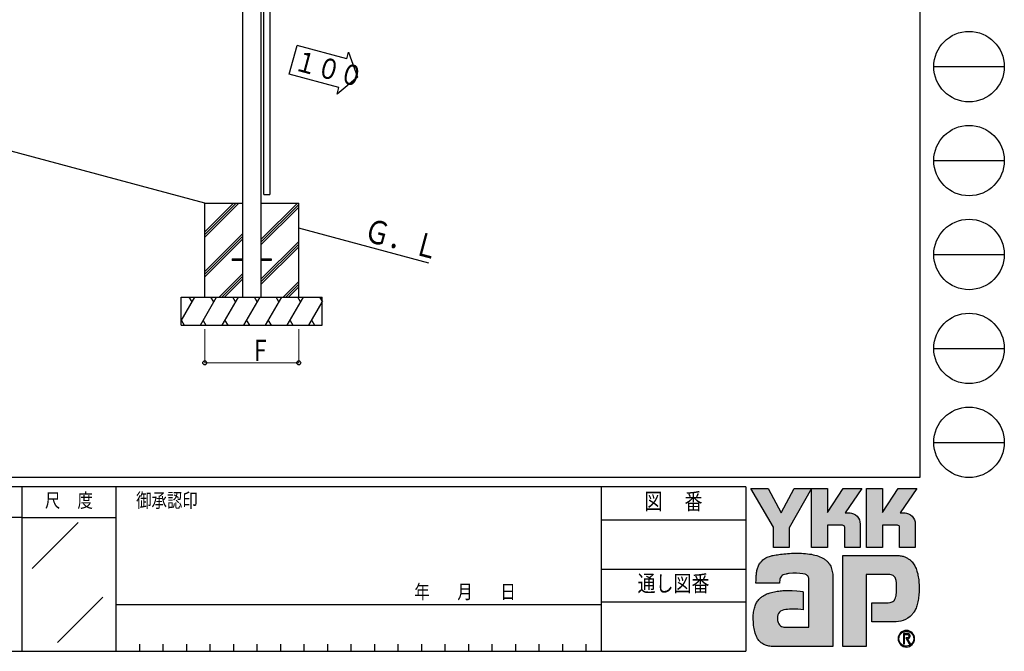
# Model space of a CAD drawing. Units: millimetres. Extents: x 625 to 20700, y 188 to 14488.
# Drawn here: x 15463 to 20700, y 188 to 3550 of the extents above; entities that cross this region are included whole.
import ezdxf
from ezdxf.enums import TextEntityAlignment as Align

# ---------------------------------------------------------------- set-up
doc = ezdxf.new("R2010")
doc.units = ezdxf.units.MM
for name, color, linetype, lineweight in [('FRAME', 3, 'Continuous', 30), ('YKK_A1', 4, 'Continuous', 30), ('YKK_D', 6, 'Continuous', 13)]:
    doc.layers.add(name, color=color, linetype=linetype, lineweight=lineweight)
doc.styles.add('text-b', font='extslim2.shx', dxfattribs={"width": 0.8, "bigfont": 'extfont2.shx'})

# ---------------------------------------------------------------- blocks, each defined once
blk = doc.blocks.new('YKKAPLOGO2')
at = {"linetype": 'ByBlock', "lineweight": -2}
h = blk.add_hatch(color=0, dxfattribs=at)
edge = h.paths.add_edge_path()
edge.add_arc((0.9812461011280433, 0.0499824917270516), 0.05224768226686799, 44.93442000000286, 90.08535600000256)
edge.add_arc((0.981251923836983, 0.0498822017341042), 0.05234798113029119, 90.09156552177431, 179.923629932956)
edge.add_arc((0.9809328846447093, 0.04982543177240449), 0.05202904932772984, 179.8606450800952, 225.1439939985764)
edge.add_arc((0.9811824296325071, 0.04981964968491356), 0.05220127516044024, 224.9453553885787, 269.9844512830166)
edge.add_arc((0.9811792300097124, 0.05007739688949195), 0.05245902158911579, 269.9880223087077, 314.9377721061915)
edge.add_arc((0.9815325956150847, 0.04973874384794832), 0.05196970324904468, 314.9257166602815, 360.2350799932709)
edge.add_arc((0.9816606454465392, 0.05014243657185302), 0.05184156587709133, 359.7894949650352, 405.1328750314317)
edge.add_line((1.018233057014969, 0.08688487340799868), (1.018233053760318, 0.08688487155867607))
edge = h.paths.add_edge_path(flags=16)
edge.add_arc((0.981079581235172, 0.04933418878901906), 0.04630680997412867, 224.628219000001, 270.1097310000005, ccw=False)
edge.add_arc((0.980734204155368, 0.0497538398553533), 0.04635897849902846, 179.755127369646, 225.2972179378844, ccw=False)
edge.add_arc((0.9809239227464674, 0.05005087893957519), 0.04654837878673929, 134.8007046283088, 180.1217460165475, ccw=False)
edge.add_arc((0.9810596361753152, 0.05031499629657055), 0.04645745898805054, 89.86602478721397, 135.1489962713439, ccw=False)
edge.add_arc((0.9812622969429565, 0.04996174930873667), 0.0468106734070266, 45.03107645709707, 90.11509058956278, ccw=False)
edge.add_arc((0.9812935476556018, 0.04994671913590117), 0.04679923295132165, 0.0064280881064178175, 45.071149570043985, ccw=False)
edge.add_arc((0.9810938450353073, 0.05002640325645057), 0.04699899421847977, 270.09072013900766, 359.9092589945101, ccw=False)
edge.add_line((0.9811682615725005, 0.003027467952257971), (0.9811682664664793, 0.003027463738441257))
edge = h.paths.add_edge_path(flags=0)
edge.add_arc((0.9880960047901233, 0.06675750034764613), 0.00994906395927765, -1.6106014017747725, 42.86139266983258, ccw=False)
edge.add_line((0.9980411381886808, 0.06647786603163076), (0.997627893648763, 0.0632985204006893))
edge.add_line((0.997627893648763, 0.0632985204006893), (0.9964901487985331, 0.06079225694408059))
edge.add_line((0.9964901487985331, 0.06079225694408059), (0.9947820199047082, 0.05888257891823644))
edge.add_line((0.9947820199047082, 0.05888257891823644), (0.9926597075445833, 0.05749289765299164))
edge.add_line((0.9926597075445833, 0.05749289765299164), (0.9902773968041707, 0.05654561673252021))
edge.add_line((0.9902773968041707, 0.05654561673252021), (0.9877882650237783, 0.05596313974099627))
edge.add_line((0.9877882650237783, 0.05596313974099627), (0.985348512780735, 0.05567089349957445))
edge.add_line((0.985348512780735, 0.05567089349957445), (0.9831123251610259, 0.05559027384676849))
edge.add_line((0.9831123251610259, 0.05559027384676849), (0.9772240672691997, 0.05559027384676849))
edge.add_line((0.9772240672691997, 0.05559027384676849), (0.9801959092207679, 0.0505354216158277))
edge.add_line((0.9801959092207679, 0.0505354216158277), (0.9996242378013646, 0.01716493182807305))
edge.add_line((0.9996242378013646, 0.01716493182807305), (1.007401011060179, 0.01716493182807305))
edge.add_line((1.007401011060179, 0.01716493182807305), (0.9886670192393636, 0.04928581699733364))
edge.add_line((0.9886670192393636, 0.04928581699733364), (0.9904204966878971, 0.0496344969957196))
edge.add_line((0.9904204966878971, 0.0496344969957196), (0.9920933544836222, 0.05007689734049302))
edge.add_line((0.9920933544836222, 0.05007689734049302), (0.9936805538982416, 0.05061201028599328))
edge.add_line((0.9936805538982416, 0.05061201028599328), (0.9951790716947747, 0.05123983583222064))
edge.add_line((0.9951790716947747, 0.05123983583222064), (0.9965818536536069, 0.05196037397917468))
edge.add_line((0.9965818536536069, 0.05196037397917468), (0.9978868842833974, 0.05277362472685597))
edge.add_line((0.9978868842833974, 0.05277362472685597), (0.9990881171102091, 0.05367757258394452))
edge.add_line((0.9990881171102091, 0.05367757258394452), (1.00017950566007, 0.05467322529609856))
edge.add_arc((0.9882915828757158, 0.06600314839065352), 0.01642223691996012, 316.3767372757107, 361.6565045120805)
edge.add_line((1.004706956826509, 0.06647787305918586), (1.004634749223265, 0.06821631922185975))
edge.add_line((1.004634749223265, 0.06821631922185975), (1.004417076160695, 0.06989220025456593))
edge.add_line((1.004417076160695, 0.06989220025456593), (1.004058318705706, 0.07150056232804715))
edge.add_line((1.004058318705706, 0.07150056232804715), (1.003557469112647, 0.07303334347702277))
edge.add_line((1.003557469112647, 0.07303334347702277), (1.002918558364156, 0.07448651271885215))
edge.add_line((1.002918558364156, 0.07448651271885215), (1.002140578714579, 0.07585200808825514))
edge.add_line((1.002140578714579, 0.07585200808825514), (1.001227561146554, 0.07712680634825093))
edge.add_line((1.001227561146554, 0.07712680634825093), (1.00017950566007, 0.07830284553355961))
edge.add_line((1.00017950566007, 0.07830284553355961), (0.9988059483253869, 0.0795171790539513))
edge.add_line((0.9988059483253869, 0.0795171790539513), (0.997280221396039, 0.08057531199703093))
edge.add_line((0.997280221396039, 0.08057531199703093), (0.9956103868372842, 0.08147724436279895))
edge.add_line((0.9956103868372842, 0.08147724436279895), (0.993803498868771, 0.08221894516861475))
edge.add_line((0.993803498868771, 0.08221894516861475), (0.9918656039644436, 0.08279940666881822))
edge.add_line((0.9918656039644436, 0.08279940666881822), (0.98980375634393, 0.08321560562642971))
edge.add_line((0.98980375634393, 0.08321560562642971), (0.9876250102268448, 0.08346754204144868))
edge.add_line((0.9876250102268448, 0.08346754204144868), (0.9853344043414957, 0.08355219267689523))
edge.add_line((0.9853344043414957, 0.08355219267689523), (0.9628445444455811, 0.08355219267689523))
edge.add_line((0.9628445444455811, 0.08355219267689523), (0.9628445444455811, 0.01738663587328992))
edge.add_line((0.9628445444455811, 0.01738663587328993), (0.9696417889227947, 0.01738663587328993))
edge.add_line((0.9696417889227947, 0.01738663587328993), (0.9696417889227947, 0.07680331999136675))
edge.add_line((0.9696417889227947, 0.07680331999136675), (0.9853344043414957, 0.07680331999136675))
edge.add_line((0.9853344043414957, 0.07680331999136675), (0.9869548593628945, 0.07674990947138277))
edge.add_line((0.9869548593628945, 0.07674990947138277), (0.9884795785465891, 0.07659169340275068))
edge.add_line((0.9884795785465891, 0.07659169340275068), (0.9899045309099419, 0.07632967953113111))
edge.add_line((0.9899045309099419, 0.07632967953113111), (0.9912256854702989, 0.07596588334784359))
edge.add_line((0.9912256854702989, 0.07596588334784359), (0.9924390112450328, 0.07550232034420862))
edge.add_line((0.9924390112450328, 0.07550232034420862), (0.9935404772514925, 0.0749399982658861))
edge.add_line((0.9935404772514925, 0.0749399982658861), (0.994525044761384, 0.07427992485853681))
edge.add_line((0.994525044761384, 0.07427992485853681), (0.99538868279207, 0.07352512335914131))
edge = h.paths.add_edge_path()
edge.add_arc((0.2888696415236495, -0.1159034444774372), 0.7062400160724803, 87.51793533789117, 91.66438817798303, ccw=False)
edge.add_arc((0.2980441028128063, 0.0807829810969769), 0.5093412134494915, 81.92630775827178, 87.59083149003902, ccw=False)
edge.add_arc((0.3251265643207231, 0.2663792750138402), 0.321781731588947, 73.67137372319672, 82.05943302216531, ccw=False)
edge.add_arc((0.3653003506711655, 0.4008374623326906), 0.1814537687132259, 60.60528288235503, 73.90849856205972, ccw=False)
edge.add_arc((0.3817474280854383, 0.433636488165785), 0.1448155125235193, 52.173471518694726, 59.905419987328685, ccw=False)
edge.add_arc((0.3964566359849661, 0.4526771293389417), 0.1207551160809914, 43.55041761169463, 52.14560577150331, ccw=False)
edge.add_arc((0.4045599329898834, 0.4605085644747016), 0.1094863412068013, 34.48659260316282, 43.50182013356101, ccw=False)
edge.add_arc((0.4046164763654133, 0.4606754658774527), 0.1093452839783557, 25.589150532184817, 34.43128324084961, ccw=False)
edge.add_arc((0.3948873484272424, 0.4561168115891532), 0.1200891091210316, 17.43088999214831, 25.545905045019026, ccw=False)
edge.add_line((0.5094618416488242, 0.4920901299306787), (0.5136721488365371, 0.4750684358360138))
edge.add_line((0.5136721488365371, 0.4750684358360138), (0.5160574828139404, 0.4568463788105209))
edge.add_line((0.5160574828139404, 0.4568463788105209), (0.516810268822016, 0.4374301431778381))
edge.add_line((0.516810268822016, 0.4374301431778381), (0.516810268822016, 0))
edge.add_line((0.516810268822016, 1.561251128379126e-17), (0.1588499406522026, 4.900051718548237e-16))
edge.add_arc((0.1573846152258219, 0.2756756466933351), 0.2756795410588052, 263.6848746649659, 270.30454692996716, ccw=False)
edge.add_arc((0.144751575922557, 0.1631788670443234), 0.1624759066448767, 253.691018885623, 263.74909316651605, ccw=False)
edge.add_arc((0.1298296342656863, 0.1119254163862797), 0.1090945150732202, 239.8785013092501, 253.6535482446689, ccw=False)
edge.add_arc((0.1216803205149821, 0.0971037955026249), 0.09218556660014122, 223.6420534782413, 239.6366294170112, ccw=False)
edge.add_arc((0.1315007229737249, 0.1057422376683652), 0.1052553969652856, 208.2977657543149, 223.355606159757, ccw=False)
edge.add_arc((0.1750281282756943, 0.1289080277864341), 0.1545631104473806, 196.3102007627962, 208.2099283034402, ccw=False)
edge.add_arc((0.2749937283998853, 0.1584394086296672), 0.2587992870372889, 187.8047148541562, 196.3697110093865, ccw=False)
edge.add_arc((0.4643239229115859, 0.185069681765108), 0.449992470592488, 181.9094794174698, 187.8904176513077, ccw=False)
edge.add_arc((0.303006404324082, 0.1825310330579531), 0.2886938890442698, 174.5558801097798, 182.4727230497099, ccw=False)
edge.add_arc((0.2165045834468608, 0.1908157858970615), 0.2017962492913178, 164.9753667854606, 174.5673877291291, ccw=False)
edge.add_arc((0.1674695707098278, 0.2038900510662171), 0.1510482502902498, 153.891777935297, 164.9434116692618, ccw=False)
edge.add_arc((0.1451283838558344, 0.2146325454768658), 0.1262593665995702, 142.0468818398376, 153.8077060405064, ccw=False)
edge.add_arc((0.1408164618959296, 0.2177209774146268), 0.1209601121175584, 130.6022050713186, 141.944269337734, ccw=False)
edge.add_arc((0.1479387738203448, 0.2091589759802663), 0.1320961073216915, 120.6072426230107, 130.5308147201121, ccw=False)
edge.add_arc((0.1620041652577047, 0.185242139598837), 0.1598422074916906, 112.58837614452091, 120.5816154340441, ccw=False)
edge.add_arc((0.1809304914828644, 0.1397662104312182), 0.2090993483228371, 106.6130308198974, 112.5902350136696, ccw=False)
edge.add_arc((0.2106953306828905, 0.03972204185871137), 0.3134773965652422, 99.87193010640078, 106.59824860692831, ccw=False)
edge.add_arc((0.2273709020351266, -0.05422104319928517), 0.4088886023840901, 94.78469170294778, 99.9171141639502, ccw=False)
edge.add_arc((0.2354886371798975, -0.1476874386008425), 0.502706483086526, 90.80098592879739, 94.81811646898808, ccw=False)
edge.add_arc((0.2367229485111748, -0.2172863637400388), 0.5723159218077685, 87.57779436069052, 90.82713927416393, ccw=False)
edge.add_line((0.260910663135775, 0.354518208483649), (0.2889841687203463, 0.3526656324718716))
edge.add_line((0.2889841687203463, 0.3526656324718716), (0.3110537986760067, 0.3501916168763852))
edge.add_line((0.3110537986760067, 0.3501916168763852), (0.3254907630022595, 0.3478738018582105))
edge.add_line((0.3254907630022595, 0.3478738018582105), (0.3306645292210905, 0.3464901670669264))
edge.add_line((0.3306645292210905, 0.3464901670669264), (0.3306645292210905, 0.2330190134880369))
edge.add_line((0.3306645292210905, 0.2330190134880369), (0.3142503679097697, 0.2347513282777073))
edge.add_line((0.3142503679097697, 0.2347513282777073), (0.2962490071838363, 0.2357258183310007))
edge.add_line((0.2962490071838363, 0.2357258183310007), (0.2778233855350113, 0.2361027152078691))
edge.add_line((0.2778233855350113, 0.2361027152078691), (0.2601384569463361, 0.2360462814509047))
edge.add_line((0.2601384569463361, 0.2360462814509047), (0.2443571599095455, 0.2357197718570402))
edge.add_line((0.2443571599095455, 0.2357197718570402), (0.2316434406620273, 0.2352844257318875))
edge.add_line((0.2316434406620273, 0.2352844257318875), (0.2231612454411695, 0.2349034978723787))
edge.add_line((0.2231612454411695, 0.2349034978723787), (0.2200755282300137, 0.2347412508211064))
edge.add_line((0.2200755282300137, 0.2347412508211064), (0.207246925977251, 0.2323972344157701))
edge.add_line((0.207246925977251, 0.2323972344157701), (0.1961849018665941, 0.2287260169761134))
edge.add_line((0.1961849018665941, 0.2287260169761134), (0.1868914713893767, 0.2237024048606348))
edge.add_line((0.1868914713893767, 0.2237024048606348), (0.1793676422912524, 0.2173032199191527))
edge.add_line((0.1793676422912524, 0.2173032199191527), (0.173611399080894, 0.209504276255825))
edge.add_line((0.173611399080894, 0.209504276255825), (0.1696247572496354, 0.2002834034661302))
edge.add_line((0.1696247572496354, 0.2002834034661302), (0.1674067090518097, 0.1896154079085665))
edge.add_line((0.1674067090518097, 0.1896154079085665), (0.1669592699787338, 0.1774771114329521))
edge.add_line((0.1669592699787338, 0.1774771114329521), (0.1683751526311416, 0.1641285124195865))
edge.add_line((0.1683751526311416, 0.1641285124195865), (0.171210948918598, 0.1530936974417549))
edge.add_line((0.171210948918598, 0.1530936974417549), (0.1752903033505803, 0.1441620476565018))
edge.add_line((0.1752903033505803, 0.1441620476565018), (0.1804368604365862, 0.1371229442208714))
edge.add_line((0.1804368604365862, 0.1371229442208714), (0.1864712414491225, 0.1317657682919078))
edge.add_line((0.1864712414491225, 0.1317657682919078), (0.1932170908976666, 0.1278778855353349))
edge.add_line((0.1932170908976666, 0.1278778855353349), (0.2004970455460628, 0.1252506925995168))
edge.add_line((0.2004970455460628, 0.1252506925995168), (0.2081327344124544, 0.1236715551501777))
edge.add_line((0.2081327344124544, 0.1236715551501777), (0.3657048535675898, 0.1236715551501777))
edge.add_line((0.3657048535675898, 0.1236715551501777), (0.3657048535675898, 0.4152113668644841))
edge.add_line((0.3657048535675898, 0.4152113668644841), (0.3657502021222949, 0.4209917959706796))
edge.add_line((0.3657502021222949, 0.4209917959706796), (0.3654488861699293, 0.4266422258867254))
edge.add_line((0.3654488861699293, 0.4266422258867254), (0.3647092008554362, 0.4320870756881156))
edge.add_line((0.3647092008554362, 0.4320870756881156), (0.3634404490693955, 0.4372517721960044))
edge.add_line((0.3634404490693955, 0.4372517721960044), (0.361550925956757, 0.4420637577228673))
edge.add_line((0.361550925956757, 0.4420637577228673), (0.3589489266624404, 0.4464474513441976))
edge.add_line((0.3589489266624404, 0.4464474513441976), (0.3555417385857254, 0.4503302953724703))
edge.add_line((0.3555417385857254, 0.4503302953724703), (0.351239672362862, 0.4536367088831791))
edge.add_line((0.351239672362862, 0.4536367088831791), (0.3419986446599642, 0.4572645932594526))
edge.add_line((0.3419986446599642, 0.4572645932594526), (0.3272230777919324, 0.4603382175226843))
edge.add_line((0.3272230777919324, 0.4603382175226843), (0.3083721874745489, 0.4626056452578551))
edge.add_line((0.3083721874745489, 0.4626056452578551), (0.2869061971692697, 0.4638159477956062))
edge.add_line((0.2869061971692697, 0.4638159477956062), (0.2642843225918874, 0.4637192042122389))
edge.add_line((0.2642843225918874, 0.4637192042122389), (0.2419667872037569, 0.4620654935840439))
edge.add_arc((0.2627474271121496, 0.2759832270415436), 0.1872390047949316, 96.3720746533219, 102.753407993257)
edge.add_arc((0.2432356926092474, 0.3601517667406939), 0.1008406520402351, 102.4978957058443, 112.8463169705322)
edge.add_line((0.2040832325935312, 0.4530814281982581), (0.1971896242896927, 0.4491985969962049))
edge.add_line((0.1971896242896927, 0.4491985969962049), (0.1918072547192233, 0.4444571536655475))
edge.add_line((0.1918072547192233, 0.4444571536655475), (0.187738985489503, 0.4389216067547504))
edge.add_line((0.187738985489503, 0.4389216067547504), (0.1847842752141581, 0.4326554442403983))
edge.add_line((0.1847842752141581, 0.4326554442403983), (0.1827466134894856, 0.4257241695903961))
edge.add_line((0.1827466134894856, 0.4257241695903961), (0.1814274744204456, 0.4181922785269885))
edge.add_line((0.1814274744204456, 0.4181922785269885), (0.1806263166206845, 0.4101222512811007))
edge.add_line((0.1806263166206845, 0.4101222512811007), (0.180146629686486, 0.4015805990662971))
edge.add_line((0.180146629686486, 0.4015805990662971), (0.0318236001995264, 0.40121982611999))
edge.add_line((0.0318236001995264, 0.40121982611999), (0.03225592308770285, 0.421505746257318))
edge.add_line((0.03225592308770285, 0.421505746257318), (0.03308025903764826, 0.4442969221055926))
edge.add_arc((0.3020321980853672, 0.4289066620532453), 0.2693919182566671, 171.5562215410652, 176.7249302595971, ccw=False)
edge.add_arc((0.2107455970429363, 0.4425317232110217), 0.17709415161994, 163.4838524863008, 171.5798233267275, ccw=False)
edge.add_arc((0.1649421615459198, 0.4561195885300596), 0.1293177480461479, 152.2125045740734, 163.4864976584932, ccw=False)
edge.add_arc((0.1451536905954682, 0.4663523194625717), 0.1070409349827952, 138.0385215069419, 152.1201504079557, ccw=False)
edge.add_arc((0.1451383062552762, 0.4658517252465141), 0.1073648894358692, 122.60462867217839, 137.8343845030835, ccw=False)
edge.add_arc((0.159333815397397, 0.4428904968423212), 0.1343573613646242, 108.37420791968111, 122.4280899168763, ccw=False)
edge.add_arc((0.1818186920917547, 0.3629311161813025), 0.2173623681110479, 100.9315937394665, 107.3549899713762, ccw=False)
edge.add_arc((0.2552918981457933, 0.006476305263364179), 0.5813000368525686, 97.86054447666339, 101.37937906247248, ccw=False)
edge.add_arc((0.2897866337005366, -0.2331786216689409), 0.8234219014309108, 94.90201223830599, 97.95760039022957, ccw=False)
edge.add_arc((0.2921358874186389, -0.2523604021260669), 0.8427345608380449, 91.61689723320711, 94.94970856324022, ccw=False)
edge = h.paths.add_edge_path()
edge.add_arc((0.8231022365719144, 0.326062522114662), 0.2343449332086594, 339.22498221091587, 347.3145741352372, ccw=False)
edge.add_arc((0.9327593111015937, 0.2836029544882395), 0.1167601006921798, 326.2325061058077, 339.6193101912123, ccw=False)
edge.add_arc((0.8884076187676503, 0.3166572618900313), 0.172025259001961, 318.6736738685102, 325.2911172618525, ccw=False)
edge.add_arc((0.9056636716129601, 0.301522352935606), 0.1490723541492888, 311.5703269329227, 318.6624294560623, ccw=False)
edge.add_line((1.004578969224014, 0.1899950886899172), (0.9908901061654903, 0.1793555493433332))
edge.add_line((0.9908901061654903, 0.1793555493433332), (0.9766305050754204, 0.1709912603647031))
edge.add_line((0.9766305050754204, 0.1709912603647031), (0.9619083487273684, 0.1647492837461929))
edge.add_line((0.9619083487273684, 0.1647492837461929), (0.9468284426699938, 0.1604784576387913))
edge.add_line((0.9468284426699938, 0.1604784576387913), (0.9314986156889231, 0.1580276201934863))
edge.add_line((0.9314986156889231, 0.1580276201934863), (0.9160236733327922, 0.1572435940699476))
edge.add_line((0.9160236733327922, 0.1572435940699476), (0.7636192739225265, 0.1572435940699476))
edge.add_line((0.7636192739225265, 0.1572435940699476), (0.7636192739225265, 0.2769647862326279))
edge.add_line((0.7636192739225265, 0.2769647862326279), (0.8495598238138038, 0.2769647862326279))
edge.add_line((0.8495598238138038, 0.2769647862326279), (0.8654056165728363, 0.2771854825321845))
edge.add_line((0.8654056165728363, 0.2771854825321845), (0.879337700323386, 0.2785348539710262))
edge.add_line((0.879337700323386, 0.2785348539710262), (0.8912946025801846, 0.2820418088680883))
edge.add_arc((0.8774454935949675, 0.3132694942002916), 0.03416088627204399, 293.9167198020605, 314.0937636770703)
edge.add_arc((0.872788935273078, 0.3173801215128744), 0.04035624457201561, 314.7809858171797, 333.9292818603018)
edge.add_arc((0.8428172084432193, 0.3319332131454714), 0.07367427944621562, 334.0067642612879, 347.3498910530276)
edge.add_arc((0.7610589872410767, 0.3508664150472064), 0.1575952041420177, 347.1430841970991, 355.4000769567)
edge.add_arc((0.5821453548684494, 0.3662422521737009), 0.3371670762823485, 355.2339044354762, 360.2919344246407)
edge.add_line((0.9193080545233552, 0.3679601841289399), (0.9191224912375238, 0.386849373007307))
edge.add_line((0.9191224912375238, 0.386849373007307), (0.9182215666174176, 0.403864150732029))
edge.add_line((0.9182215666174176, 0.403864150732029), (0.9160901845463545, 0.4188059956339747))
edge.add_line((0.9160901845463545, 0.4188059956339747), (0.9122164102290233, 0.4314753740724554))
edge.add_arc((0.8744583205688348, 0.4157153166626667), 0.04091518965306985, 22.65543833575849, 39.38165319252862)
edge.add_arc((0.8802151642354468, 0.4201169319022766), 0.03367369458242356, 39.80779662169855, 59.7537818176739)
edge.add_arc((0.8761143769198433, 0.4124141142770597), 0.04239489756756609, 60.2099075952312, 77.92418213913811)
edge.add_arc((0.8697976792645088, 0.3827578841939647), 0.0727163786707092, 77.94572257653994, 90.63794058773097)
edge.add_line((0.8689880599298625, 0.4554697556010117), (0.7275198088872918, 0.4554697982388572))
edge.add_line((0.7275198088872918, 0.4554697982388572), (0.7275198088872918, 0))
edge.add_line((0.7275198088872918, 1.561251128379126e-17), (0.5792592596312571, 1.561251128379126e-17))
edge.add_line((0.5792592596312571, 1.561251128379126e-17), (0.5792592596312571, 0.5762864099340402))
edge.add_line((0.5792592596312571, 0.5762864099340402), (0.9238357176897098, 0.5762864099340398))
edge.add_arc((0.9182044986101963, 0.41776529143354), 0.1586211071672713, 78.73197638228368, 87.96551099663088, ccw=False)
edge.add_arc((0.9228558631861302, 0.4415497763755466), 0.1343862513608244, 69.0303397675134, 78.6954139576057, ccw=False)
edge.add_arc((0.927191944134217, 0.4531125855842009), 0.1220375101878603, 59.394837104650776, 68.98849810507397, ccw=False)
edge.add_arc((0.9291962296410485, 0.4566353908046252), 0.1179850453546122, 50.30120407773393, 59.36159834971329, ccw=False)
edge.add_arc((0.928465926118329, 0.4558067623478762), 0.1190890898894065, 42.05209438652213, 50.28551138205171, ccw=False)
edge.add_line((1.016893878338174, 0.5355733505718436), (1.02656430253218, 0.5233696853234531))
edge.add_line((1.02656430253218, 0.5233696853234531), (1.033807978336806, 0.5115458054937824))
edge.add_line((1.033807978336806, 0.5115458054937824), (1.038861822822095, 0.5008455620750889))
edge.add_arc((0.8696510532008809, 0.4219238188015519), 0.1867108087849701, 14.76266676743262, 25.004857483356716, ccw=False)
edge.add_arc((0.7551395843949523, 0.3907135097869999), 0.305396728850088, 7.913901303101625, 14.950413391766176, ccw=False)
edge.add_arc((0.6407615023415933, 0.374082442108001), 0.4209759537608216, 2.5437612488568107, 8.0125134686524, ccw=False)
edge.add_arc((0.5752015653601031, 0.3706344277871104), 0.4866246141711114, -2.235807907604112, 2.606741948428123, ccw=False)
edge.add_arc((0.593916326405124, 0.3694308797568436), 0.4678773855338831, 352.8936963416039, 357.82205712252266, ccw=False)
edge.add_arc((0.6917800944539578, 0.3566981730732821), 0.3691905806041192, 347.15165836895227, 352.9756549716377, ccw=False)
edge = h.paths.add_edge_path()
edge.add_arc((0.6195730833178591, 0.77095217117839), 0.07411715303776871, 78.26798205381101, 90.11215451062168, ccw=False)
edge.add_arc((0.6206354389486247, 0.7763468734841168), 0.06861915960289529, 66.1996322208181, 78.22058292401289, ccw=False)
edge.add_line((0.6483267810517751, 0.8391304592142573), (0.6603243360190886, 0.8322778665565833))
edge.add_line((0.6603243360190886, 0.8322778665565833), (0.6704834200183122, 0.82334218578869))
edge.add_line((0.6704834200183122, 0.82334218578869), (0.6786511985932253, 0.8127044226009286))
edge.add_line((0.6786511985932253, 0.8127044226009286), (0.6846755021491631, 0.8007434893614873))
edge.add_line((0.6846755021491631, 0.8007434893614873), (0.6884011378544636, 0.787841321675535))
edge.add_line((0.6884011378544636, 0.787841321675535), (0.6896779516057723, 0.7743768319112608))
edge.add_line((0.6896779516057723, 0.7743768319112608), (0.6896779516057723, 0.6254652789588208))
edge.add_line((0.6896779516057723, 0.6254652789588208), (0.5916636009611349, 0.6254652789588208))
edge.add_line((0.5916636009611349, 0.6254652789588208), (0.5916636009611282, 0.7524936349027118))
edge.add_arc((0.5777580712027469, 0.7528387797302377), 0.01390981246506209, 358.5781712163345, 452.1682981404213)
edge.add_line((0.5772317947105762, 0.7667386328182018), (0.4829369139498851, 0.7667391275535451))
edge.add_line((0.4829369139498851, 0.7667391275535451), (0.4829369139498851, 0.6258260519051281))
edge.add_line((0.4829369139498851, 0.6258260519051281), (0.3824757568425696, 0.6258260519051281))
edge.add_line((0.3824757568425696, 0.6258260519051281), (0.3824757568425696, 1))
edge.add_line((0.3824757568425696, 1), (0.4829369139498851, 1))
edge.add_line((0.4829369139498851, 1), (0.4829369139498851, 0.8469294807084272))
edge.add_line((0.4829369139498851, 0.8469294807084272), (0.5817483914116496, 1))
edge.add_line((0.5817483914116496, 1), (0.6997594391891818, 1))
edge.add_line((0.6997594391891818, 1), (0.5938856801416015, 0.845069182219927))
edge.add_line((0.5938856801416015, 0.845069182219927), (0.5976385249797236, 0.845069182219927))
edge.add_line((0.5976385249797236, 0.845069182219927), (0.6017793518969773, 0.845069182219927))
edge.add_line((0.6017793518969773, 0.845069182219927), (0.606032038582495, 0.845069182219927))
edge.add_line((0.606032038582495, 0.845069182219927), (0.6101255014537234, 0.845069182219927))
edge.add_line((0.6101255014537234, 0.845069182219927), (0.6137846259454616, 0.845069182219927))
edge.add_line((0.6137846259454616, 0.845069182219927), (0.6167373207294794, 0.845069182219927))
edge.add_line((0.6167373207294794, 0.845069182219927), (0.6187094789862532, 0.845069182219927))
edge.add_line((0.6187094789862532, 0.845069182219927), (0.6194280016418655, 0.845069182219927))
h.paths.add_polyline_path([(4.284766985662714e-16, 1), (0.1092325753326035, 1), (0.1912509791148641, 0.8454017382877519), (0.2730537253258682, 1), (0.3823638970743057, 1), (0.2422902735607242, 0.7507713975696423), (0.2422902735607242, 0.6257151998825196), (0.1426625221143093, 0.6257151998825196), (0.1426625221143093, 0.7541322293459956)])
edge = h.paths.add_edge_path()
edge.add_arc((0.9666439621569415, 0.7708198794699588), 0.07424943529107755, 78.2785069830033, 90.10825959996419, ccw=False)
edge.add_arc((0.9676674920936378, 0.776026900256392), 0.06894308584965489, 66.24829879555648, 78.2322632326792, ccw=False)
edge.add_line((0.9954359653677192, 0.8391304736773918), (1.007468530019405, 0.8322778665565833))
edge.add_line((1.007468530019405, 0.8322778665565833), (1.017668931590689, 0.82334218578869))
edge.add_line((1.017668931590689, 0.82334218578869), (1.025877019992003, 0.8127044226009286))
edge.add_line((1.025877019992003, 0.8127044226009286), (1.031936594646044, 0.8007434893614873))
edge.add_line((1.031936594646044, 0.8007434893614873), (1.035688431738506, 0.787841321675535))
edge.add_line((1.035688431738506, 0.787841321675535), (1.036973307455103, 0.7743768319112608))
edge.add_line((1.036973307455103, 0.7743768319112608), (1.036973307455103, 0.6257151998825196))
edge.add_line((1.036973307455103, 0.6257151998825196), (0.938736245019588, 0.6257151998825196))
edge.add_line((0.938736245019588, 0.6257151998825196), (0.9387362450195812, 0.7524936349027116))
edge.add_arc((0.9248957658995721, 0.7529045542786825), 0.01384657780843178, 358.299406285005, 452.4345457850627)
edge.add_line((0.924307590207327, 0.7667386341671322), (0.8301183945396181, 0.7667391275535451))
edge.add_line((0.8301183945396181, 0.7667391275535451), (0.8301183945396181, 0.6257151998825196))
edge.add_line((0.8301183945396181, 0.6257151998825196), (0.729602819166666, 0.6257151998825196))
edge.add_line((0.729602819166666, 0.6257151998825196), (0.729602819166666, 1))
edge.add_line((0.729602819166666, 1), (0.8301183945396181, 1))
edge.add_line((0.8301183945396181, 1), (0.8301183945396181, 0.8469294807084272))
edge.add_line((0.8301183945396181, 0.8469294807084272), (0.9288210354700992, 1))
edge.add_line((0.9288210354700992, 1), (1.046833090993288, 1))
edge.add_line((1.046833090993288, 1), (0.9409583242000511, 0.845069182219927))
edge.add_line((0.9409583242000511, 0.845069182219927), (0.9447514788645773, 0.845069182219927))
edge.add_line((0.9447514788645773, 0.845069182219927), (0.9489104452037077, 0.845069182219927))
edge.add_line((0.9489104452037077, 0.845069182219927), (0.953166155126216, 0.845069182219927))
edge.add_line((0.953166155126216, 0.845069182219927), (0.9572515560321595, 0.845069182219927))
edge.add_line((0.9572515560321595, 0.845069182219927), (0.9608955643389949, 0.845069182219927))
edge.add_line((0.9608955643389949, 0.845069182219927), (0.9638321351924498, 0.845069182219927))
edge.add_line((0.9638321351924498, 0.845069182219927), (0.9657911927556412, 0.845069182219927))
edge.add_line((0.9657911927556412, 0.845069182219927), (0.9665036689373092, 0.845069182219927))
at = {"color": 0, "linetype": 'ByBlock', "lineweight": -2}
blk.add_lwpolyline([(4.284766985662714e-16, 1), (0.1092325753326035, 1), (0.1912509791148641, 0.8454017382877519), (0.2730537253258682, 1), (0.3823638970743057, 1), (0.2422902735607242, 0.7507713975696423), (0.2422902735607242, 0.6257151998825196), (0.1426625221143093, 0.6257151998825196), (0.1426625221143093, 0.7541322293459956)], close=True, dxfattribs=at)
for points in [[(0.6194280016418655, 0.845069182219927, -0.05172601008048688), (0.6346436554647888, 0.8435209677068444, -0.05249944548762064), (0.6483267810517751, 0.8391304592142573), (0.6603243360190886, 0.8322778665565833), (0.6704834200183122, 0.82334218578869), (0.6786511985932253, 0.8127044226009286), (0.6846755021491631, 0.8007434893614873), (0.6884011378544636, 0.787841321675535), (0.6896779516057723, 0.7743768319112608), (0.6896779516057723, 0.6254652789588208), (0.5916636009611349, 0.6254652789588208), (0.5916636009611282, 0.7524936349027118, 0.432687496610367), (0.5772317947105762, 0.7667386328182018), (0.4829369139498851, 0.7667391275535451), (0.4829369139498851, 0.6258260519051281), (0.3824757568425696, 0.6258260519051281), (0.3824757568425696, 1), (0.4829369139498851, 1), (0.4829369139498851, 0.8469294807084272), (0.5817483914116496, 1), (0.6997594391891818, 1), (0.5938856801416015, 0.845069182219927), (0.5976385249797236, 0.845069182219927), (0.6017793518969773, 0.845069182219927), (0.606032038582495, 0.845069182219927), (0.6101255014537234, 0.845069182219927), (0.6137846259454616, 0.845069182219927), (0.6167373207294794, 0.845069182219927), (0.6187094789862532, 0.845069182219927)], [(0.9665036689373092, 0.845069182219927, -0.05166292352169696), (0.9817280772984055, 0.8435209668857806, -0.05233761902446797), (0.9954359653677192, 0.8391304736773918), (1.007468530019405, 0.8322778665565833), (1.017668931590689, 0.82334218578869), (1.025877019992003, 0.8127044226009286), (1.031936594646044, 0.8007434893614873), (1.035688431738506, 0.787841321675535), (1.036973307455103, 0.7743768319112608), (1.036973307455103, 0.6257151998825196), (0.938736245019588, 0.6257151998825196), (0.9387362450195812, 0.7524936349027116, 0.4355136938325048), (0.924307590207327, 0.7667386341671322), (0.8301183945396181, 0.7667391275535451), (0.8301183945396181, 0.6257151998825196), (0.729602819166666, 0.6257151998825196), (0.729602819166666, 1), (0.8301183945396181, 1), (0.8301183945396181, 0.8469294807084272), (0.9288210354700992, 1), (1.046833090993288, 1), (0.9409583242000511, 0.845069182219927), (0.9447514788645773, 0.845069182219927), (0.9489104452037077, 0.845069182219927), (0.953166155126216, 0.845069182219927), (0.9572515560321595, 0.845069182219927), (0.9608955643389949, 0.845069182219927), (0.9638321351924498, 0.845069182219927), (0.9657911927556412, 0.845069182219927)], [(0.2683569225640473, 0.5900386131044452, -0.01809428790632769), (0.3194545324604997, 0.5896739961684768, -0.02472118158145398), (0.3695793652666193, 0.5850757313362248, -0.03661616429789474), (0.4155942800397716, 0.5751819226659588, -0.05811150963258548), (0.4543621104382651, 0.5589307042104518, -0.03374979506224605), (0.4705588483064391, 0.5480220830008794, -0.03752117636683241), (0.4839761246793302, 0.5358765112982495, -0.03935665238541357), (0.4948050030205844, 0.522501195052908, -0.03860023621618576), (0.5032365548524164, 0.5079033310369601, -0.0354232381635762), (0.5094618416488242, 0.4920901299306787), (0.5136721488365371, 0.4750684358360138), (0.5160574828139404, 0.4568463788105209), (0.516810268822016, 0.4374301431778381), (0.516810268822016, 1.561251128379126e-17), (0.1588499406522026, 4.900051718548237e-16, -0.02889180409590424), (0.1270607754704365, 0.001668942211705393, -0.04391482562069712), (0.09912555406780396, 0.00724078199200443, -0.06017746424624951), (0.07508215267394008, 0.01756267756198273, -0.06990302932544741), (0.05496880588705486, 0.03348184563124075, -0.06579692758742513), (0.0388237838205934, 0.05584550892261855, -0.05196906648853662), (0.02668536264395025, 0.08550089708311953, -0.03738925408112795), (0.01859178479010268, 0.1232952158784466, -0.02610269207338184), (0.01458132556166574, 0.1700756923400463, -0.03455749048488897), (0.01561475494380513, 0.2099208384239862, -0.04187754173246925), (0.02160684734887951, 0.2431282957959882, -0.0482592614009314), (0.03183361408300187, 0.2703615576361132, -0.05136136850738898), (0.04557107408111732, 0.2922841373764895, -0.04952953337763964), (0.06209520507945424, 0.3095594902985299, -0.0433268324194203), (0.08068201224045517, 0.3228511462970025, -0.03489123438471047), (0.1006074916022021, 0.3328225575405694, -0.02608638815580322), (0.1211476679623996, 0.3401372449670416, -0.02935753080659846), (0.1569507398982265, 0.3485579159386361, -0.02239816206245716), (0.1932648506330315, 0.3532426563094835, -0.01752983388173463), (0.2284611090254231, 0.3549699218200128, -0.01417889188307802), (0.260910663135775, 0.354518208483649), (0.2889841687203463, 0.3526656324718716), (0.3110537986760067, 0.3501916168763852), (0.3254907630022595, 0.3478738018582105), (0.3306645292210905, 0.3464901670669264), (0.3306645292210905, 0.2330190134880369), (0.3142503679097697, 0.2347513282777073), (0.2962490071838363, 0.2357258183310007), (0.2778233855350113, 0.2361027152078691), (0.2601384569463361, 0.2360462814509047), (0.2443571599095455, 0.2357197718570402), (0.2316434406620273, 0.2352844257318875), (0.2231612454411695, 0.2349034978723787), (0.2200755282300137, 0.2347412508211064), (0.207246925977251, 0.2323972344157701), (0.1961849018665941, 0.2287260169761134), (0.1868914713893767, 0.2237024048606348), (0.1793676422912524, 0.2173032199191527), (0.173611399080894, 0.209504276255825), (0.1696247572496354, 0.2002834034661302), (0.1674067090518097, 0.1896154079085665), (0.1669592699787338, 0.1774771114329521), (0.1683751526311416, 0.1641285124195865), (0.171210948918598, 0.1530936974417549), (0.1752903033505803, 0.1441620476565018), (0.1804368604365862, 0.1371229442208714), (0.1864712414491225, 0.1317657682919078), (0.1932170908976666, 0.1278778855353349), (0.2004970455460628, 0.1252506925995168), (0.2081327344124544, 0.1236715551501777), (0.3657048535675898, 0.1236715551501777), (0.3657048535675898, 0.4152113668644841), (0.3657502021222949, 0.4209917959706796), (0.3654488861699293, 0.4266422258867254), (0.3647092008554362, 0.4320870756881156), (0.3634404490693955, 0.4372517721960044), (0.361550925956757, 0.4420637577228673), (0.3589489266624404, 0.4464474513441976), (0.3555417385857254, 0.4503302953724703), (0.351239672362862, 0.4536367088831791), (0.3419986446599642, 0.4572645932594526), (0.3272230777919324, 0.4603382175226843), (0.3083721874745489, 0.4626056452578551), (0.2869061971692697, 0.4638159477956062), (0.2642843225918874, 0.4637192042122389), (0.2419667872037569, 0.4620654935840439, 0.02785101716384679), (0.2214133965985919, 0.4586028942137863, 0.04518421782094978), (0.2040832325935312, 0.4530814281982581), (0.1971896242896927, 0.4491985969962049), (0.1918072547192233, 0.4444571536655475), (0.187738985489503, 0.4389216067547504), (0.1847842752141581, 0.4326554442403983), (0.1827466134894856, 0.4257241695903961), (0.1814274744204456, 0.4181922785269885), (0.1806263166206845, 0.4101222512811007), (0.180146629686486, 0.4015805990662971), (0.0318236001995264, 0.40121982611999), (0.03225592308770285, 0.421505746257318), (0.03308025903764826, 0.4442969221055926, -0.02255657072227582), (0.03556037364139207, 0.4684638661949196, -0.03534003808622842), (0.04095841147854853, 0.4928770323878501, -0.04923179255257913), (0.05053698172368052, 0.5164066915419651, -0.06152013362223974), (0.06555863662674213, 0.5379231874586116, -0.06655033492336844), (0.08728593364121495, 0.556296860364442, -0.06139860760758875), (0.1169814377659895, 0.5703980521550589, -0.0280346944577528), (0.140598770608844, 0.5763492905334072, -0.01535501895292157), (0.1757918982616101, 0.5823143752650032, -0.01333330849377105), (0.2194236554406536, 0.5872314459475504, -0.0145431579434434)], [(1.051726911649562, 0.2746008308656272, -0.03531217007996321), (1.042210161097748, 0.2429405326620949, -0.0584774722804379), (1.029821976208014, 0.2187048793543278, -0.0288820706933246), (1.017591844574839, 0.2030609347606338, -0.03095501646578212), (1.004578969224014, 0.1899950886899172), (0.9908901061654903, 0.1793555493433332), (0.9766305050754204, 0.1709912603647031), (0.9619083487273684, 0.1647492837461929), (0.9468284426699938, 0.1604784576387913), (0.9314986156889231, 0.1580276201934863), (0.9160236733327922, 0.1572435940699476), (0.7636192739225265, 0.1572435940699476), (0.7636192739225265, 0.2769647862326279), (0.8495598238138038, 0.2769647862326279), (0.8654056165728363, 0.2771854825321845), (0.879337700323386, 0.2785348539710262), (0.8912946025801846, 0.2820418088680883, 0.08826712884605525), (0.9012158212021761, 0.28873507600182, 0.08374515860534602), (0.9090390246150143, 0.2996443526076937, 0.05828624455972214), (0.9147030895538523, 0.315798791901838, 0.0360435238119385), (0.9181465750516978, 0.3382276601874656, 0.02207340317535034), (0.9193080545233552, 0.3679601841289399), (0.9191224912375238, 0.386849373007307), (0.9182215666174176, 0.403864150732029), (0.9160901845463545, 0.4188059956339747), (0.9122164102290233, 0.4314753740724554, 0.0731117326214678), (0.9060831756076982, 0.441675310655685, 0.08725118038617047), (0.8971771752465315, 0.4492065845177717, 0.0774473946688399), (0.8849836380547835, 0.4538708814771762, 0.0554369345174518), (0.8689880599298625, 0.4554697556010117), (0.7275198088872918, 0.4554697982388572), (0.7275198088872918, 1.561251128379126e-17), (0.5792592596312571, 1.561251128379126e-17), (0.5792592596312571, 0.5762864099340402), (0.9238357176897098, 0.5762864099340398, -0.04031070822919944), (0.9491988788594773, 0.5733287962537065, -0.0421968599351876), (0.9709491468985705, 0.5670356346089324, -0.04188471038204179), (0.9893235562005065, 0.5581498012503457, -0.03955403626896873), (1.004559371841942, 0.5474146159882424, -0.03594052187644012), (1.016893878338174, 0.5355733505718436), (1.02656430253218, 0.5233696853234531), (1.033807978336806, 0.5115458054937824), (1.038861822822095, 0.5008455620750889, -0.04471976297950742), (1.05019846886194, 0.4695006704759799, -0.03071222683221053), (1.057627741309977, 0.4327620165201217, -0.02386646301458878), (1.061322632569637, 0.3927663760123887, -0.02113275486801435), (1.061455726905512, 0.3516500790504654, -0.02150734585667738), (1.058199633804758, 0.3115494633602207, -0.02541745058552891)], [(1.018233053760318, 0.08688487155867607, 0.1995970972806858), (0.9811682655255605, 0.1022301160163777, 0.4133553441987413), (0.9289039892086195, 0.0499519768148995, 0.2001979443820198), (0.9442353668691359, 0.01294299471818018, 0.1990897109272768), (0.9811682634434687, -0.002381623553342671, 0.1986844442601123), (1.018233050786891, 0.012943001621761, 0.200316005725648), (1.033501861437008, 0.04995197077874661, 0.2004703921328916), (1.018233057014969, 0.08688487340799868)], [(0.9811682664664793, 0.003027463738441257, -0.2010974043379156), (0.948123944270866, 0.01680348571858234, -0.2013724321324656), (0.9343756490442268, 0.04995196981437176, -0.2003690060463346), (0.948123936439533, 0.08307984298537395, -0.2001962315093685), (0.9811682679512396, 0.09677232827725643, -0.1992934801777829), (1.01434448360165, 0.08307984210857429, -0.1992059581228088), (1.028092780312395, 0.0499519696027706, -0.4132862458215515), (0.9811682615725005, 0.003027467952257971)], [(0.99538868279207, 0.07352512335914131, -0.1965184448751553), (0.9980411381886808, 0.06647786603163076), (0.997627893648763, 0.0632985204006893), (0.9964901487985331, 0.06079225694408059), (0.9947820199047082, 0.05888257891823644), (0.9926597075445833, 0.05749289765299164), (0.9902773968041707, 0.05654561673252021), (0.9877882650237783, 0.05596313974099627), (0.985348512780735, 0.05567089349957445), (0.9831123251610259, 0.05559027384676849), (0.9772240672691997, 0.05559027384676849), (0.9801959092207679, 0.0505354216158277), (0.9996242378013646, 0.01716493182807305), (1.007401011060179, 0.01716493182807305), (0.9886670192393636, 0.04928581699733364), (0.9904204966878971, 0.0496344969957196), (0.9920933544836222, 0.05007689734049302), (0.9936805538982416, 0.05061201028599328), (0.9951790716947747, 0.05123983583222064), (0.9965818536536069, 0.05196037397917468), (0.9978868842833974, 0.05277362472685597), (0.9990881171102091, 0.05367757258394452), (1.00017950566007, 0.05467322529609856, 0.2001816900370092), (1.004706956826509, 0.06647787305918586), (1.004634749223265, 0.06821631922185975), (1.004417076160695, 0.06989220025456593), (1.004058318705706, 0.07150056232804715), (1.003557469112647, 0.07303334347702277), (1.002918558364156, 0.07448651271885215), (1.002140578714579, 0.07585200808825514), (1.001227561146554, 0.07712680634825093), (1.00017950566007, 0.07830284553355961), (0.9988059483253869, 0.0795171790539513), (0.997280221396039, 0.08057531199703093), (0.9956103868372842, 0.08147724436279895), (0.993803498868771, 0.08221894516861475), (0.9918656039644436, 0.08279940666881822), (0.98980375634393, 0.08321560562642971), (0.9876250102268448, 0.08346754204144868), (0.9853344043414957, 0.08355219267689523), (0.9628445444455811, 0.08355219267689523), (0.9628445444455811, 0.01738663587328993), (0.9696417889227947, 0.01738663587328993), (0.9696417889227947, 0.07680331999136675), (0.9853344043414957, 0.07680331999136675), (0.9869548593628945, 0.07674990947138277), (0.9884795785465891, 0.07659169340275068), (0.9899045309099419, 0.07632967953113111), (0.9912256854702989, 0.07596588334784359), (0.9924390112450328, 0.07550232034420862), (0.9935404772514925, 0.0749399982658861), (0.994525044761384, 0.07427992485853681)]]:
    blk.add_lwpolyline(points, format="xyb", close=True, dxfattribs=at)

msp = doc.modelspace()

# ---------------------------------------------------------------- linework, layer by layer
at = {"layer": 'FRAME'}
for p, q in [((20250.04951889588, 14362.5), (20250.04951889588, 1112.5)), ((20250.04951889588, 1112.5), (750.0495188958803, 1112.5)), ((15475.04951889588, 1062.5), (13750.04951889588, 1062.5)), ((15475.04951889588, 1062.5), (15475.04951889588, 187.5)), ((15975.04951889588, 1062.5), (15475.04951889588, 1062.5)), ((18556.29951889588, 1062.5), (15975.04951889588, 1062.5)), ((15975.04951889588, 1062.5), (15975.04951889588, 187.5)), ((18556.29951889588, 1062.5), (18556.29951889588, 187.5)), ((19325.04951889588, 1062.5), (18556.29951889588, 1062.5)), ((19325.04951889588, 1062.5), (19325.04951889588, 187.5)), ((18556.29951889588, 625), (19325.04951889588, 625)), ((15975.04951889588, 437.5), (18556.29951889588, 437.5)), ((13750.04951889588, 187.5), (15475.04951889588, 187.5)), ((15475.04951889588, 187.5), (15975.04951889588, 187.5)), ((15975.04951889588, 187.5), (18556.29951889588, 187.5)), ((18556.29951889588, 187.5), (19325.04951889588, 187.5))]:
    msp.add_line(p, q, dxfattribs=at)
at = {"layer": 'FRAME', "color": 94}
for p, q in [((20325.04951889588, 3300), (20700.04951889588, 3300)), ((20325.04951889588, 2800), (20700.04951889588, 2800)), ((20325.04951889588, 2300), (20700.04951889588, 2300)), ((20325.04951889588, 1800), (20700.04951889588, 1800)), ((20325.04951889588, 1300), (20700.04951889588, 1300)), ((15475.04951889588, 900), (13750.04951889588, 900)), ((15475.04951889588, 900), (15975.04951889588, 900)), ((15530.26142093626, 629.271990135814), (15775.09320928854, 874.1037784880859)), ((18556.29951889588, 887.5), (19325.04951889588, 887.5)), ((15664.17938168531, 235.0288670599355), (15904.72986554432, 475.5793509189516)), ((19325.04951889588, 450), (18556.29951889588, 450)), ((16100.04951889588, 225), (16100.04951889588, 187.5)), ((16225.04951889588, 225), (16225.04951889588, 187.5)), ((16350.04951889588, 225), (16350.04951889588, 187.5)), ((16475.04951889588, 225), (16475.04951889588, 187.5)), ((16600.04951889588, 225), (16600.04951889588, 187.5)), ((16725.04951889588, 225), (16725.04951889588, 187.5)), ((16850.04951889588, 225), (16850.04951889588, 187.5)), ((16975.04951889588, 225), (16975.04951889588, 187.5)), ((17100.04951889588, 225), (17100.04951889588, 187.5)), ((17225.04951889588, 225), (17225.04951889588, 187.5)), ((17350.04951889588, 225), (17350.04951889588, 187.5)), ((17475.04951889588, 225), (17475.04951889588, 187.5)), ((17600.04951889588, 225), (17600.04951889588, 187.5)), ((17725.04951889588, 225), (17725.04951889588, 187.5)), ((17850.04951889588, 225), (17850.04951889588, 187.5)), ((17975.04951889588, 225), (17975.04951889588, 187.5)), ((18100.04951889588, 225), (18100.04951889588, 187.5)), ((18225.04951889588, 225), (18225.04951889588, 187.5)), ((18350.04951889588, 225), (18350.04951889588, 187.5)), ((18475.04951889588, 225), (18475.04951889588, 187.5))]:
    msp.add_line(p, q, dxfattribs=at)
at = {"layer": 'FRAME'}
for centre in [(20512.54951889588, 3300), (20512.54951889588, 2800), (20512.54951889588, 2300), (20512.54951889588, 1800), (20512.54951889588, 1300)]:
    msp.add_circle(centre, 187.5, dxfattribs=at)
at = {"layer": 'YKK_A1', "ltscale": 0.5}
for p, q in [((16648.62284894594, 4428.645894819342), (16648.62284894594, 2073.227399125349)), ((16746.62284310469, 4428.645894819342), (16746.62284310469, 2073.227394397868)), ((16761.5858009739, 2620.082948877639), (16761.61963440207, 4283.736174149085)), ((16793.61938834286, 4283.735296600858), (16793.58555491925, 2620.08229357914)), ((16897.2159053862, 3259.445564390658), (16938.21284213047, 3412.448215274849)), ((17202.49014820316, 3341.635324534795), (16938.21284213047, 3412.448215274849)), ((17202.49014820316, 3341.635324534795), (17211.80763382685, 3376.408654281218)), ((17211.80763382685, 3376.408654281218), (17260.72203187358, 3244.038264843107)), ((17161.49321145889, 3188.632673650605), (16897.2159053862, 3259.445564390658)), ((17260.72203187358, 3244.038264843107), (17152.17572583522, 3153.859343904219)), ((17152.17572583522, 3153.859343904219), (17161.49321145889, 3188.632673650605)), ((16761.58573848427, 2620.082948878912), (16793.58555346476, 2620.082293579176)), ((16447.62286092648, 2073.227407573863), (16447.62286092648, 2573.227366959286)), ((16447.62286092648, 2573.227374195262), (16648.62284894594, 2573.227374195262)), ((16447.62286092648, 2406.738355552329), (16614.11365516541, 2573.227374195262)), ((16447.62286092648, 2420.880394053598), (16599.9714870559, 2573.227374195262)), ((16447.62286092648, 2392.596077704397), (16628.25572232598, 2573.227374195262)), ((16746.62284310469, 2379.880839464927), (16939.97145955427, 2573.227366959286)), ((16746.62284310469, 2573.227374195262), (16947.62283112416, 2573.227374195262)), ((16746.62284310469, 2365.738795254106), (16947.62283112416, 2566.736639642872)), ((16947.62283112415, 2073.227407573863), (16947.62283112416, 2573.227366959286)), ((16746.62284310469, 2351.596435350725), (16947.62283112416, 2552.5946820114)), ((16447.62286092648, 2208.750070414639), (16648.62284894594, 2409.747886812798)), ((17639.80798566225, 2253.782343911475), (16947.62283112416, 2439.252797082768)), ((16447.62286092648, 2194.608031913371), (16648.62284894594, 2395.605876302138)), ((16447.62286092648, 2180.46575406544), (16648.62284894594, 2381.464000726114)), ((16746.62284310469, 2167.750515825969), (16947.62283112416, 2368.748332224127)), ((16746.62284310469, 2153.608471615148), (16947.62283112416, 2354.606316003915)), ((16746.62284310469, 2139.466111711768), (16947.62283112416, 2340.464358372442)), ((16593.6228522242, 2277.727384572458), (16648.62284894594, 2277.727384572458)), ((16593.6228522242, 2277.727384572458), (16593.6228522242, 2268.7273851089)), ((16648.62284894594, 2268.7273851089), (16593.6228522242, 2268.7273851089)), ((16746.62284310469, 2277.727384572458), (16801.62283982644, 2277.727384572458)), ((16801.62283982644, 2268.7273851089), (16746.62284310469, 2268.7273851089)), ((16801.62283982644, 2277.727384572458), (16801.62283982644, 2268.7273851089)), ((16524.23215634804, 2073.227396761608), (16648.62284894594, 2197.617095355231)), ((16538.37441705115, 2073.227396761608), (16648.62284894594, 2183.47501076139)), ((16552.51720495446, 2073.227396761608), (16648.62284894594, 2169.332708090947)), ((16864.23213608245, 2073.227396761608), (16947.62283112416, 2156.617425429426)), ((16878.37439678557, 2073.227396761608), (16947.62283112416, 2142.475317370004)), ((16892.5171846889, 2073.227396761608), (16947.62283112416, 2128.332852453018))]:
    msp.add_line(p, q, dxfattribs=at)
at = {"layer": 'YKK_A1'}
for p, q in [((16447.62286092648, 2573.227385312853), (13277.10480028565, 3422.765139249963)), ((16322.62286837706, 1947.344774731306), (16395.3019552201, 2073.227895855084)), ((16322.62286837706, 2073.227407573863), (17072.62282367357, 2073.227407573863)), ((16322.62286837706, 1923.227889536999), (16322.62286837706, 2073.227407573863)), ((16380.30049127048, 2047.244773624497), (16365.29878318029, 2073.227407573863)), ((16424.16917876985, 1923.22837781822), (16510.77195681106, 2073.227895855084)), ((16495.77146942388, 2047.246772525755), (16480.77098203676, 2073.228384136305)), ((16539.63938673101, 1923.22837781822), (16626.24216477222, 2073.227895855084)), ((16611.24070082266, 2047.244773624497), (16596.23899273241, 2073.227407573863)), ((16655.10910641098, 1923.227889536999), (16741.71188445219, 2073.227407573863)), ((16726.71115292444, 2047.245551822702), (16711.70993311544, 2073.227895855084)), ((16770.5793143722, 1923.227889536999), (16857.18209241341, 2073.227407573863)), ((16842.18160502623, 2047.246040103923), (16827.18014107666, 2073.228872417526)), ((16886.04952233335, 1923.227889536999), (16972.65230037457, 2073.227407573863)), ((16957.65181298745, 2047.246284244534), (16942.65132560026, 2073.227895855084)), ((17001.51973029457, 1923.227889536999), (17072.62282367357, 2046.381326170496)), ((17058.12202184267, 2073.227407573863), (17073.12226508923, 2047.246528385144)), ((17072.62282367357, 1923.227889536999), (17072.62282367357, 2073.227407573863)), ((16323.69795558175, 1949.207029223866), (16338.69673398467, 1923.22837781822)), ((16439.16820131334, 1949.207609057815), (16454.16722385681, 1923.22837781822)), ((16554.63816513393, 1949.207029223866), (16569.63694353679, 1923.22837781822)), ((16670.10886137634, 1949.208417773591), (16685.10861634165, 1923.227889536999)), ((16785.57882519688, 1949.207761645698), (16800.57809188099, 1923.227889536999)), ((16901.04854487684, 1949.207120776594), (16916.04756742033, 1923.227889536999)), ((17016.51850869744, 1949.206540942646), (17031.5172871003, 1923.227889536999)), ((16322.62286837706, 1923.227889536999), (17072.62282367357, 1923.227889536999))]:
    msp.add_line(p, q, dxfattribs=at)
at = {"layer": 'YKK_D'}
for p, q in [((16447.62287786776, 1902.227878361164), (16447.62287786776, 1722.227878361157)), ((16947.62287786776, 1902.227878361164), (16947.62287786776, 1722.227878361157)), ((16447.62287786776, 1723.227878361157), (16947.62287786776, 1723.227878361157))]:
    msp.add_line(p, q, dxfattribs=at)
at = {"layer": 'YKK_D', "linetype": 'ByBlock', "lineweight": -2}
for centre in [(16447.62287786776, 1723.227878361157), (16947.62287786776, 1723.227878361157)]:
    msp.add_circle(centre, 10.625, dxfattribs=at)

# ---------------------------------------------------------------- block references
at = {"layer": 'FRAME', "color": 94, "xscale": 842.5000000000001, "yscale": 842.5000000000001, "zscale": 842.5000000000001}
msp.add_blockref('YKKAPLOGO2', (19352.54951889588, 212.5), dxfattribs=at)

# ---------------------------------------------------------------- texts
at = {"layer": 'FRAME', "style": 'text-b', "width": 0.8}
for s, height, p in [('尺     度', 75, (15725.04951889588, 981.25)), ('御承認印', 75, (16246.3453666417, 981.25)), ('図\u3000 番', 87.5, (18940.67451889588, 975)), ('通し図番', 87.5, (18940.67451889588, 537.5))]:
    msp.add_text(s, height=height, dxfattribs=at).set_placement(p, align=Align.MIDDLE)
msp.add_text('年        月        日', height=75, dxfattribs=at).set_placement((17562.26722815205, 466.9634916991093))
at = {"layer": 'YKK_A1', "style": 'text-b'}
for s, height, width, p in [('１００', 108.8, 0.831933, (16915.05279230278, 3284.068589458273)), ('Ｇ．Ｌ', 125, 0.8, (17284.84174557573, 2375.425995250244))]:
    msp.add_text(s, height=height, rotation=345.0000000000049, dxfattribs=dict(at, width=width)).set_placement(p)
at = {"layer": 'YKK_D', "style": 'text-b', "width": 0.8}
msp.add_text('F', height=112.5, dxfattribs=at).set_placement((16708.75427179216, 1733.227878361157))

doc.saveas('drawing.dxf')
